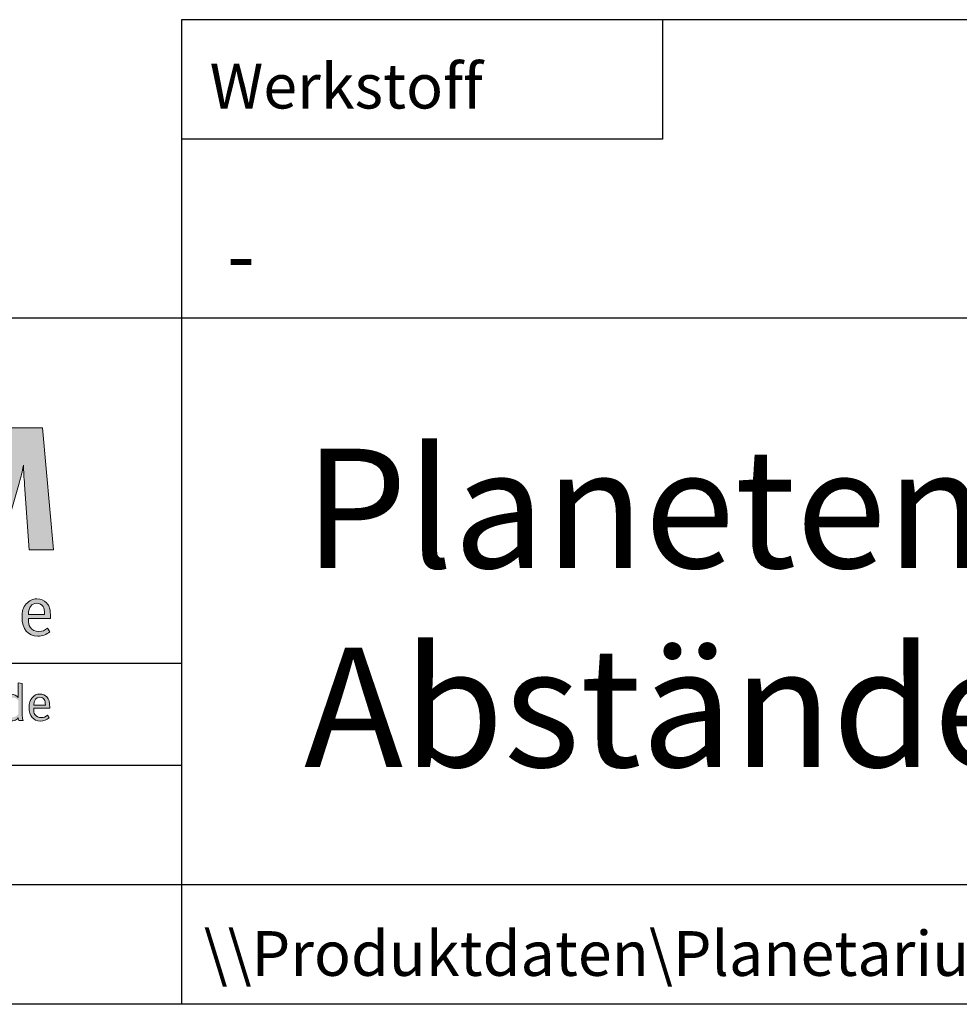
# Model space of a CAD drawing. Units: millimetres. Extents: x 233727 to 250998, y 69977 to 76402.
# Drawn here: x 239235 to 240180, y 69977 to 70967 of the extents above; entities that cross this region are included whole.
import ezdxf

# ---------------------------------------------------------------- set-up
doc = ezdxf.new("R2010")
doc.units = ezdxf.units.MM
doc.layers.add('BEMASSUNG', color=4, linetype='Continuous', lineweight=25)
for name, color, linetype in [('Ebene 1', 7, 'Continuous'), ('FELDTEXT', 8, 'Continuous'), ('LinieM - Logo', 7, 'Continuous'), ('ZEICHENFELD', 7, 'Continuous')]:
    doc.layers.add(name, color=color, linetype=linetype)
doc.styles.add('ROMANS', font='romans')
doc.styles.get("Standard").update_dxf_attribs({"font": 'arial.ttf'})

# ---------------------------------------------------------------- blocks, each defined once
blk = doc.blocks.new('Linie M - Logo')
at = {"layer": 'Ebene 1'}
h = blk.add_hatch(color=253, dxfattribs=at)
h.dxf.hatch_style = 2
edge = h.paths.add_edge_path()
edge.add_spline(control_points=[(39.822, 11.321), (39.822, 11.321), (40.887, 11.321), (40.887, 11.321), (40.887, 11.321), (41.423, 9.272), (41.423, 9.272), (41.5, 8.977), (41.529, 8.86), (41.564, 8.648), (41.606, 8.86), (41.647, 9.048), (41.712, 9.289), (41.712, 9.289), (42.265, 11.321), (42.265, 11.321), (42.265, 11.321), (43.342, 11.321), (43.342, 11.321), (43.342, 11.321), (43.707, 7.229), (43.707, 7.229), (43.707, 7.229), (42.895, 7.229), (42.895, 7.229), (42.895, 7.229), (42.742, 9.413), (42.742, 9.413), (42.724, 9.672), (42.707, 9.849), (42.707, 10.067), (42.66, 9.831), (42.63, 9.713), (42.559, 9.466), (42.559, 9.466), (41.912, 7.229), (41.912, 7.229), (41.912, 7.229), (41.188, 7.229), (41.188, 7.229), (41.188, 7.229), (40.605, 9.378), (40.605, 9.378), (40.552, 9.578), (40.44, 10.09), (40.44, 10.09), (40.44, 9.849), (40.428, 9.619), (40.41, 9.366), (40.41, 9.366), (40.269, 7.229), (40.269, 7.229), (40.269, 7.229), (39.439, 7.229), (39.439, 7.229), (39.439, 7.229), (39.822, 11.321), (39.822, 11.321)], knot_values=[0, 0, 0, 0, 1, 1, 1, 2, 2, 2, 3, 3, 3, 4, 4, 4, 5, 5, 5, 6, 6, 6, 7, 7, 7, 8, 8, 8, 9, 9, 9, 10, 10, 10, 11, 11, 11, 12, 12, 12, 13, 13, 13, 14, 14, 14, 15, 15, 15, 16, 16, 16, 17, 17, 17, 18, 18, 18, 19, 19, 19, 19], degree=3, periodic=0)
h = blk.add_hatch(color=253, dxfattribs=at)
h.dxf.hatch_style = 2
edge = h.paths.add_edge_path()
edge.add_spline(control_points=[(43.514, 4.606), (43.514, 4.606), (43.586, 4.487), (43.586, 4.487), (43.481, 4.392), (43.337, 4.339), (43.185, 4.339), (42.855, 4.339), (42.657, 4.578), (42.657, 4.972), (42.657, 5.172), (42.698, 5.303), (42.8, 5.42), (42.896, 5.533), (43.013, 5.587), (43.156, 5.587), (43.285, 5.587), (43.4, 5.542), (43.478, 5.456), (43.581, 5.351), (43.61, 5.239), (43.614, 4.955), (43.614, 4.955), (43.614, 4.929), (43.614, 4.929), (43.614, 4.929), (42.872, 4.929), (42.872, 4.929), (42.872, 4.929), (42.872, 4.9), (42.872, 4.9), (42.872, 4.788), (42.886, 4.702), (42.927, 4.64), (42.994, 4.537), (43.104, 4.494), (43.223, 4.494), (43.337, 4.494), (43.431, 4.53), (43.514, 4.606)], knot_values=[0, 0, 0, 0, 1, 1, 1, 2, 2, 2, 3, 3, 3, 4, 4, 4, 5, 5, 5, 6, 6, 6, 7, 7, 7, 8, 8, 8, 9, 9, 9, 10, 10, 10, 11, 11, 11, 12, 12, 12, 13, 13, 13, 13], degree=3, periodic=0)
edge = h.paths.add_edge_path()
edge.add_spline(control_points=[(42.872, 5.07), (42.872, 5.07), (43.416, 5.07), (43.416, 5.07), (43.414, 5.198), (43.397, 5.277), (43.361, 5.334), (43.321, 5.399), (43.237, 5.439), (43.147, 5.439), (42.977, 5.439), (42.882, 5.315), (42.872, 5.07)], knot_values=[0, 0, 0, 0, 1, 1, 1, 2, 2, 2, 3, 3, 3, 4, 4, 4, 4], degree=3, periodic=0)
h = blk.add_hatch(color=253, dxfattribs=at)
h.dxf.hatch_style = 2
edge = h.paths.add_edge_path()
edge.add_spline(control_points=[(42.665, 2.751), (42.665, 2.751), (42.665, 1.792), (42.665, 1.792), (42.665, 1.704), (42.669, 1.621), (42.674, 1.583), (42.679, 1.553), (42.681, 1.541), (42.691, 1.514), (42.691, 1.514), (42.553, 1.514), (42.553, 1.514), (42.541, 1.546), (42.539, 1.559), (42.534, 1.602), (42.508, 1.574), (42.498, 1.562), (42.476, 1.548), (42.432, 1.517), (42.374, 1.502), (42.306, 1.502), (42.084, 1.502), (41.956, 1.662), (41.956, 1.937), (41.956, 2.12), (42.016, 2.254), (42.134, 2.335), (42.189, 2.373), (42.237, 2.391), (42.299, 2.391), (42.396, 2.391), (42.481, 2.349), (42.533, 2.28), (42.533, 2.28), (42.531, 2.351), (42.531, 2.413), (42.531, 2.413), (42.531, 2.774), (42.531, 2.774), (42.531, 2.774), (42.665, 2.751), (42.665, 2.751)], knot_values=[0, 0, 0, 0, 1, 1, 1, 2, 2, 2, 3, 3, 3, 4, 4, 4, 5, 5, 5, 6, 6, 6, 7, 7, 7, 8, 8, 8, 9, 9, 9, 10, 10, 10, 11, 11, 11, 12, 12, 12, 13, 13, 13, 14, 14, 14, 14], degree=3, periodic=0)
edge = h.paths.add_edge_path()
edge.add_spline(control_points=[(42.529, 2.189), (42.486, 2.249), (42.422, 2.279), (42.32, 2.279), (42.253, 2.279), (42.196, 2.247), (42.16, 2.189), (42.118, 2.123), (42.104, 2.061), (42.104, 1.94), (42.104, 1.792), (42.12, 1.726), (42.172, 1.671), (42.21, 1.629), (42.248, 1.616), (42.312, 1.616), (42.382, 1.616), (42.424, 1.629), (42.477, 1.671), (42.508, 1.693), (42.522, 1.719), (42.529, 1.733), (42.529, 1.733), (42.529, 2.189), (42.529, 2.189)], knot_values=[0, 0, 0, 0, 1, 1, 1, 2, 2, 2, 3, 3, 3, 4, 4, 4, 5, 5, 5, 6, 6, 6, 7, 7, 7, 8, 8, 8, 8], degree=3, periodic=0)
h = blk.add_hatch(color=253, dxfattribs=at)
h.dxf.hatch_style = 2
edge = h.paths.add_edge_path()
edge.add_spline(control_points=[(43.513, 1.688), (43.513, 1.688), (43.565, 1.602), (43.565, 1.602), (43.489, 1.533), (43.385, 1.495), (43.275, 1.495), (43.036, 1.495), (42.893, 1.667), (42.893, 1.952), (42.893, 2.097), (42.922, 2.192), (42.997, 2.277), (43.066, 2.358), (43.15, 2.398), (43.254, 2.398), (43.347, 2.398), (43.43, 2.365), (43.487, 2.303), (43.561, 2.227), (43.582, 2.145), (43.585, 1.94), (43.585, 1.94), (43.585, 1.921), (43.585, 1.921), (43.585, 1.921), (43.048, 1.921), (43.048, 1.921), (43.048, 1.921), (43.048, 1.9), (43.048, 1.9), (43.048, 1.819), (43.059, 1.757), (43.088, 1.712), (43.137, 1.638), (43.216, 1.607), (43.302, 1.607), (43.385, 1.607), (43.453, 1.633), (43.513, 1.688)], knot_values=[0, 0, 0, 0, 1, 1, 1, 2, 2, 2, 3, 3, 3, 4, 4, 4, 5, 5, 5, 6, 6, 6, 7, 7, 7, 8, 8, 8, 9, 9, 9, 10, 10, 10, 11, 11, 11, 12, 12, 12, 13, 13, 13, 13], degree=3, periodic=0)
edge = h.paths.add_edge_path()
edge.add_spline(control_points=[(43.048, 2.023), (43.048, 2.023), (43.442, 2.023), (43.442, 2.023), (43.44, 2.116), (43.428, 2.173), (43.402, 2.215), (43.373, 2.261), (43.313, 2.291), (43.247, 2.291), (43.125, 2.291), (43.055, 2.201), (43.048, 2.023)], knot_values=[0, 0, 0, 0, 1, 1, 1, 2, 2, 2, 3, 3, 3, 4, 4, 4, 4], degree=3, periodic=0)
at = {"layer": 'Ebene 1', "color": 253, "lineweight": 0}
for points, knots in [([(39.822, 11.321), (39.822, 11.321), (40.887, 11.321), (40.887, 11.321), (40.887, 11.321), (41.423, 9.272), (41.423, 9.272), (41.5, 8.977), (41.529, 8.86), (41.564, 8.648), (41.606, 8.86), (41.647, 9.048), (41.712, 9.289), (41.712, 9.289), (42.265, 11.321), (42.265, 11.321), (42.265, 11.321), (43.342, 11.321), (43.342, 11.321), (43.342, 11.321), (43.707, 7.229), (43.707, 7.229), (43.707, 7.229), (42.895, 7.229), (42.895, 7.229), (42.895, 7.229), (42.742, 9.413), (42.742, 9.413), (42.724, 9.672), (42.707, 9.849), (42.707, 10.067), (42.66, 9.831), (42.63, 9.713), (42.559, 9.466), (42.559, 9.466), (41.912, 7.229), (41.912, 7.229), (41.912, 7.229), (41.188, 7.229), (41.188, 7.229), (41.188, 7.229), (40.605, 9.378), (40.605, 9.378), (40.552, 9.578), (40.44, 10.09), (40.44, 10.09), (40.44, 9.849), (40.428, 9.619), (40.41, 9.366), (40.41, 9.366), (40.269, 7.229), (40.269, 7.229), (40.269, 7.229), (39.439, 7.229), (39.439, 7.229), (39.439, 7.229), (39.822, 11.321), (39.822, 11.321)], [0, 0, 0, 0, 1, 1, 1, 2, 2, 2, 3, 3, 3, 4, 4, 4, 5, 5, 5, 6, 6, 6, 7, 7, 7, 8, 8, 8, 9, 9, 9, 10, 10, 10, 11, 11, 11, 12, 12, 12, 13, 13, 13, 14, 14, 14, 15, 15, 15, 16, 16, 16, 17, 17, 17, 18, 18, 18, 19, 19, 19, 19]), ([(43.514, 4.606), (43.514, 4.606), (43.586, 4.487), (43.586, 4.487), (43.481, 4.392), (43.337, 4.339), (43.185, 4.339), (42.855, 4.339), (42.657, 4.578), (42.657, 4.972), (42.657, 5.172), (42.698, 5.303), (42.8, 5.42), (42.896, 5.533), (43.013, 5.587), (43.156, 5.587), (43.285, 5.587), (43.4, 5.542), (43.478, 5.456), (43.581, 5.351), (43.61, 5.239), (43.614, 4.955), (43.614, 4.955), (43.614, 4.929), (43.614, 4.929), (43.614, 4.929), (42.872, 4.929), (42.872, 4.929), (42.872, 4.929), (42.872, 4.9), (42.872, 4.9), (42.872, 4.788), (42.886, 4.702), (42.927, 4.64), (42.994, 4.537), (43.104, 4.494), (43.223, 4.494), (43.337, 4.494), (43.431, 4.53), (43.514, 4.606)], [0, 0, 0, 0, 1, 1, 1, 2, 2, 2, 3, 3, 3, 4, 4, 4, 5, 5, 5, 6, 6, 6, 7, 7, 7, 8, 8, 8, 9, 9, 9, 10, 10, 10, 11, 11, 11, 12, 12, 12, 13, 13, 13, 13]), ([(42.872, 5.07), (42.872, 5.07), (43.416, 5.07), (43.416, 5.07), (43.414, 5.198), (43.397, 5.277), (43.361, 5.334), (43.321, 5.399), (43.237, 5.439), (43.147, 5.439), (42.977, 5.439), (42.882, 5.315), (42.872, 5.07)], [0, 0, 0, 0, 1, 1, 1, 2, 2, 2, 3, 3, 3, 4, 4, 4, 4]), ([(42.665, 2.751), (42.665, 2.751), (42.665, 1.792), (42.665, 1.792), (42.665, 1.704), (42.669, 1.621), (42.674, 1.583), (42.679, 1.553), (42.681, 1.541), (42.691, 1.514), (42.691, 1.514), (42.553, 1.514), (42.553, 1.514), (42.541, 1.546), (42.539, 1.559), (42.534, 1.602), (42.508, 1.574), (42.498, 1.562), (42.476, 1.548), (42.432, 1.517), (42.374, 1.502), (42.306, 1.502), (42.084, 1.502), (41.956, 1.662), (41.956, 1.937), (41.956, 2.12), (42.016, 2.254), (42.134, 2.335), (42.189, 2.373), (42.237, 2.391), (42.299, 2.391), (42.396, 2.391), (42.481, 2.349), (42.533, 2.28), (42.533, 2.28), (42.531, 2.351), (42.531, 2.413), (42.531, 2.413), (42.531, 2.774), (42.531, 2.774), (42.531, 2.774), (42.665, 2.751), (42.665, 2.751)], [0, 0, 0, 0, 1, 1, 1, 2, 2, 2, 3, 3, 3, 4, 4, 4, 5, 5, 5, 6, 6, 6, 7, 7, 7, 8, 8, 8, 9, 9, 9, 10, 10, 10, 11, 11, 11, 12, 12, 12, 13, 13, 13, 14, 14, 14, 14]), ([(43.513, 1.688), (43.513, 1.688), (43.565, 1.602), (43.565, 1.602), (43.489, 1.533), (43.385, 1.495), (43.275, 1.495), (43.036, 1.495), (42.893, 1.667), (42.893, 1.952), (42.893, 2.097), (42.922, 2.192), (42.997, 2.277), (43.066, 2.358), (43.15, 2.398), (43.254, 2.398), (43.347, 2.398), (43.43, 2.365), (43.487, 2.303), (43.561, 2.227), (43.582, 2.145), (43.585, 1.94), (43.585, 1.94), (43.585, 1.921), (43.585, 1.921), (43.585, 1.921), (43.048, 1.921), (43.048, 1.921), (43.048, 1.921), (43.048, 1.9), (43.048, 1.9), (43.048, 1.819), (43.059, 1.757), (43.088, 1.712), (43.137, 1.638), (43.216, 1.607), (43.302, 1.607), (43.385, 1.607), (43.453, 1.633), (43.513, 1.688)], [0, 0, 0, 0, 1, 1, 1, 2, 2, 2, 3, 3, 3, 4, 4, 4, 5, 5, 5, 6, 6, 6, 7, 7, 7, 8, 8, 8, 9, 9, 9, 10, 10, 10, 11, 11, 11, 12, 12, 12, 13, 13, 13, 13]), ([(43.048, 2.023), (43.048, 2.023), (43.442, 2.023), (43.442, 2.023), (43.44, 2.116), (43.428, 2.173), (43.402, 2.215), (43.373, 2.261), (43.313, 2.291), (43.247, 2.291), (43.125, 2.291), (43.055, 2.201), (43.048, 2.023)], [0, 0, 0, 0, 1, 1, 1, 2, 2, 2, 3, 3, 3, 4, 4, 4, 4])]:
    blk.add_open_spline(points, degree=3, knots=knots, dxfattribs=at)
at = {"layer": 'LinieM - Logo', "color": 253}
blk.add_open_spline([(48, 3.423), (41.776, 3.423), (25.596, 3.423), (25.596, 3.423), (22.473, 3.423), (20.942, 1.137), (15.757, 1.062), (11.99, 1.007), (9.226, 3.423), (6.311, 3.423), (6.311, 3.423), (2.399, 3.423), (2.399, 3.423)], degree=3, knots=[0.192318, 0.192318, 0.192318, 0.192318, 1, 1, 1, 2, 2, 2, 3, 3, 3, 4, 4, 4, 4], dxfattribs=at)

msp = doc.modelspace()

# ---------------------------------------------------------------- linework, layer by layer
at = {"layer": 'ZEICHENFELD'}
for p, q in [((242098.05, 70966.78), (239398.05, 70966.78)), ((239398.05, 70966.78), (239398.05, 69976.78)), ((239881.58, 70966.78), (239881.58, 70846.78)), ((239881.58, 70846.78), (239398.05, 70846.78)), ((242098.05, 70666.78), (237958.05, 70666.78)), ((239398.05, 70216.78), (237958.05, 70216.78)), ((242098.05, 70096.78), (237958.05, 70096.78)), ((242098.05, 69976.78), (233727.19, 69976.78))]:
    msp.add_line(p, q, dxfattribs=at)

# ---------------------------------------------------------------- block references
at = {"layer": 'BEMASSUNG', "xscale": 30, "yscale": 30, "zscale": 30}
msp.add_blockref('Linie M - Logo', (237958.05, 70216.78), dxfattribs=at)

# ---------------------------------------------------------------- texts
at = {"layer": 'FELDTEXT', "style": 'ROMANS'}
for s, height, p in [('Werkstoff', 45, (239426.42, 70877.48)), ('-', 60, (239443.75, 70700.22)), ('\\\\Produktdaten\\Planetarium\\Abstände Planeten in Gruppe', 45, (239420.48, 70005.38))]:
    msp.add_text(s, height=height, dxfattribs=at).set_placement(p)
at = {"layer": 'FELDTEXT', "insert": (239521.34, 70535.47), "char_height": 120, "width": 2569.2, "attachment_point": 1}
msp.add_mtext('\\fArial|b1|i0|c0|p34;Planeten\\PAbstände Gerätegruppe', dxfattribs=at)

doc.saveas('drawing.dxf')
